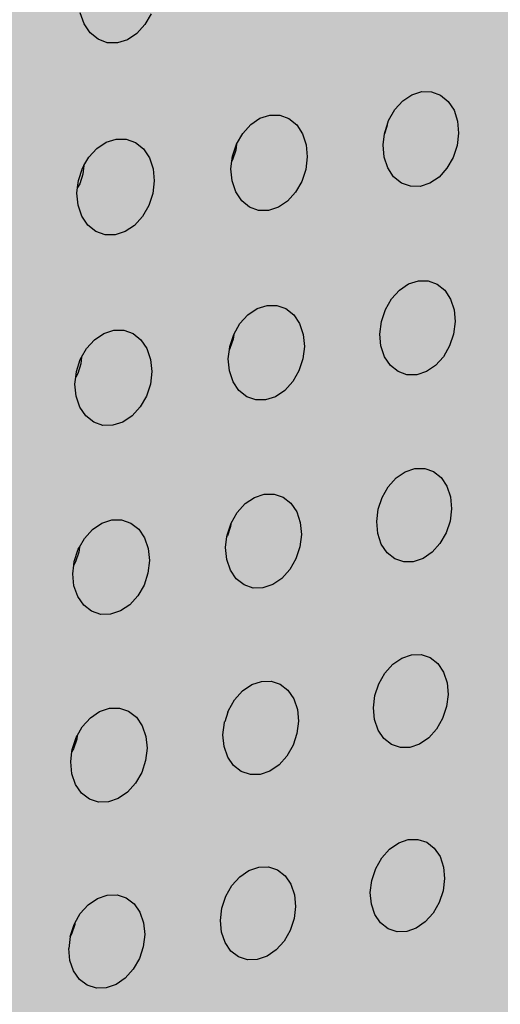
# Model space of a CAD drawing. Units: inches. Extents: x 1524.9 to 1591.4, y 1683.8 to 1754.
# Drawn here: x 1561 to 1564.2, y 1730.9 to 1737.4 of the extents above; entities that cross this region are included whole.
import ezdxf

# ---------------------------------------------------------------- set-up
doc = ezdxf.new("R2010")
doc.units = ezdxf.units.IN
doc.header["$MEASUREMENT"] = 0
doc.layers.add('100 STATIC CONTENTS', color=7, linetype='Continuous')
doc.layers.add('310 SOPRA-XPS', color=7, linetype='Continuous')

msp = doc.modelspace()

# ---------------------------------------------------------------- hatches: boundary and pattern name
at = {"layer": '100 STATIC CONTENTS'}
h = msp.add_hatch(color=8, dxfattribs=at)
h.dxf.hatch_style = 1
h.paths.add_polyline_path([(1534.4784, 1740.2736), (1538.4598, 1684.7846), (1579.0431, 1701.1411), (1582.3503, 1745.8062)])
h = msp.add_hatch(color=252, dxfattribs=at)
h.dxf.hatch_style = 1
h.paths.add_polyline_path([(1557.692, 1718.8644), (1582.5646, 1725.1554), (1582.7073, 1725.1915), (1583.4069, 1733.924), (1583.2839, 1734.1858), (1584.0133, 1743.3416), (1557.5495, 1739.8115), (1557.5589, 1729.1987), (1557.6872, 1728.8888)])
at = {"layer": '310 SOPRA-XPS'}
h = msp.add_hatch(color=9, dxfattribs=at)
h.dxf.hatch_style = 1
h.paths.add_polyline_path([(1537.0585, 1738.2605), (1540.5539, 1683.835), (1571.2351, 1696.4864), (1573.442, 1742.8944)])
h.paths.add_polyline_path([(1541.2736, 1734.7507), (1540.9242, 1734.3868), (1540.5074, 1734.128), (1540.0506, 1733.9919), (1539.5843, 1733.9885), (1539.1397, 1734.119), (1538.7473, 1734.3756), (1538.4345, 1734.7419), (1538.2235, 1735.1933), (1538.1297, 1735.6991), (1538.1604, 1736.2242), (1538.3139, 1736.7317), (1538.5795, 1737.1858), (1538.9386, 1737.5547), (1539.3657, 1737.8127), (1539.8306, 1737.9423), (1540.3008, 1737.9353), (1540.7439, 1737.7934), (1541.1299, 1737.5273), (1541.4332, 1737.156), (1541.6339, 1736.7054), (1541.7195, 1736.206), (1541.6849, 1735.6913), (1541.5329, 1735.1953)], flags=16)
h.paths.add_polyline_path([(1541.1912, 1734.8252), (1540.8633, 1734.4839), (1540.4723, 1734.2413), (1540.0438, 1734.1139), (1539.6065, 1734.111), (1539.1898, 1734.2337), (1538.8221, 1734.4745), (1538.5291, 1734.8181), (1538.3316, 1735.2413), (1538.2439, 1735.7153), (1538.2728, 1736.2072), (1538.4166, 1736.6826), (1538.6655, 1737.1081), (1539.0019, 1737.4537), (1539.4019, 1737.6956), (1539.8375, 1737.8173), (1540.2782, 1737.8111), (1540.6937, 1737.6784), (1541.0558, 1737.4292), (1541.3404, 1737.0813), (1541.5289, 1736.6588), (1541.6093, 1736.1905), (1541.577, 1735.7076), (1541.4345, 1735.2423)], flags=0)
h.paths.add_polyline_path([(1540.7774, 1735.1992), (1540.4441, 1734.8531), (1539.8612, 1734.6815), (1539.2961, 1734.8502), (1539.0013, 1735.1982), (1538.8706, 1735.4803), (1538.813, 1735.7956), (1538.8327, 1736.1226), (1538.9284, 1736.4384), (1539.0937, 1736.7211), (1539.4324, 1737.0699), (1540.0218, 1737.2364), (1540.5859, 1737.0586), (1540.8754, 1736.707), (1541.0021, 1736.4253), (1541.0565, 1736.1124), (1541.0354, 1735.7895), (1540.9402, 1735.4782)], flags=0)
h.paths.add_polyline_path([(1540.1081, 1734.8212), (1540.0026, 1734.854), (1540.0743, 1734.9192), (1540.1013, 1734.9437)], flags=0)
h.paths.add_polyline_path([(1539.0078, 1735.7081), (1538.8946, 1735.6921), (1538.8996, 1735.7081), (1538.9321, 1735.8125)], flags=0)
h.paths.add_polyline_path([(1539.8795, 1737.0635), (1539.7801, 1736.9738), (1539.7731, 1737.0981)], flags=0)
h.paths.add_polyline_path([(1540.9774, 1736.2152), (1540.94, 1736.096), (1540.8664, 1736.1996)], flags=0)
h.paths.add_polyline_path([(1540.344, 1735.0724), (1539.8772, 1734.9356), (1539.4252, 1735.0712), (1539.1093, 1735.4453), (1539.0159, 1735.9583), (1539.1718, 1736.4718), (1539.5347, 1736.8459), (1540.0057, 1736.9795), (1540.457, 1736.8379), (1540.768, 1736.4614), (1540.8572, 1735.9516), (1540.7021, 1735.444)], flags=0)
h.paths.add_polyline_path([(1540.02, 1735.8416), (1540.0191, 1735.8578), (1540.0082, 1735.8563)], flags=0)
h.paths.add_polyline_path([(1542.8072, 1698.7955), (1543.1415, 1698.6607), (1543.4035, 1698.4277), (1543.576, 1698.1126), (1543.6481, 1697.7373), (1543.6156, 1697.3268), (1543.4808, 1696.9086), (1543.2528, 1696.5103), (1542.9468, 1696.1584), (1542.5828, 1695.8763), (1542.1848, 1695.6831), (1541.7795, 1695.5923), (1541.394, 1695.6107), (1541.0548, 1695.7378), (1540.7855, 1695.9659), (1540.6051, 1696.2797), (1540.5267, 1696.6582), (1540.5564, 1697.0751), (1540.6924, 1697.5015), (1540.9252, 1697.9074), (1541.2387, 1698.2644), (1541.6105, 1698.5476), (1542.0146, 1698.7377), (1542.4229, 1698.8221)], flags=16)
h.paths.add_polyline_path([(1542.763, 1698.6959), (1543.0765, 1698.5697), (1543.3224, 1698.3514), (1543.4843, 1698.0561), (1543.5521, 1697.7041), (1543.5217, 1697.3191), (1543.3953, 1696.9268), (1543.1814, 1696.5532), (1542.8943, 1696.2231), (1542.5528, 1695.9586), (1542.1796, 1695.7775), (1541.7995, 1695.6926), (1541.4381, 1695.7101), (1541.1203, 1695.8295), (1540.868, 1696.0435), (1540.6991, 1696.3377), (1540.6258, 1696.6925), (1540.6537, 1697.0831), (1540.7812, 1697.4826), (1540.9993, 1697.8629), (1541.2929, 1698.1974), (1541.6413, 1698.463), (1542.02, 1698.6413), (1542.4027, 1698.7205)], flags=0)
h.paths.add_polyline_path([(1542.8597, 1698.0714), (1543.081, 1697.6709), (1543.0402, 1697.1473), (1542.7491, 1696.6389), (1542.2842, 1696.2797), (1541.7679, 1696.1658), (1541.3376, 1696.3293), (1541.11, 1696.7289), (1541.1485, 1697.2577), (1541.4435, 1697.7721), (1541.9146, 1698.1322), (1542.4333, 1698.241)], flags=0)
h.paths.add_polyline_path([(1542.8405, 1697.6589), (1542.8455, 1697.6335), (1542.8675, 1697.6102)], flags=0)
h.paths.add_polyline_path([(1542.2339, 1696.4395), (1542.2391, 1696.3447), (1542.1476, 1696.3504)], flags=0)
h.paths.add_polyline_path([(1541.3499, 1696.7679), (1541.3274, 1696.7912), (1541.3551, 1696.7424)], flags=0)
h.paths.add_polyline_path([(1541.9602, 1698.0658), (1542.0525, 1698.059), (1541.9656, 1697.9698)], flags=0)
h.paths.add_polyline_path([(1541.7966, 1697.1101), (1541.7966, 1697.1134, -0.767636), (1542.5146, 1697.3462), (1542.4719, 1697.0111), (1542.1641, 1696.7935), (1541.8236, 1696.9173)], flags=0)
h.paths.add_polyline_path([(1542.2567, 1697.3319), (1542.2619, 1697.2362), (1542.2643, 1697.2244), (1542.2698, 1697.2146), (1542.3699, 1697.1276), (1542.3186, 1697.1098), (1542.3061, 1697.1038), (1542.2946, 1697.0949), (1542.2849, 1697.0839), (1542.2777, 1697.0713), (1542.2734, 1697.0581), (1542.2725, 1697.0451), (1542.2785, 1696.9363), (1542.2672, 1696.946), (1542.0049, 1696.8549), (1542.0257, 1697.0083), (1542.0123, 1697.2475)], flags=0)

# ---------------------------------------------------------------- linework, layer by layer
at = {"layer": '100 STATIC CONTENTS'}
for p, q in [((1561.4014, 1737.3714), (1561.3766, 1737.4446)), ((1561.8454, 1737.4382), (1561.8039, 1737.3661)), ((1561.4415, 1737.3114), (1561.4014, 1737.3714)), ((1561.8039, 1737.3661), (1561.7503, 1737.3074)), ((1561.4941, 1737.2687), (1561.4415, 1737.3114)), ((1561.7503, 1737.3074), (1561.6882, 1737.2662)), ((1561.5556, 1737.2461), (1561.4941, 1737.2687)), ((1561.6218, 1737.2453), (1561.5556, 1737.2461)), ((1561.6882, 1737.2662), (1561.6218, 1737.2453)), ((1563.51, 1736.8612), (1563.5708, 1736.902)), ((1563.5708, 1736.902), (1563.6356, 1736.9227)), ((1563.6356, 1736.9227), (1563.7, 1736.922)), ((1563.7, 1736.922), (1563.7596, 1736.9)), ((1563.4573, 1736.8032), (1563.51, 1736.8612)), ((1563.7596, 1736.9), (1563.8103, 1736.8582)), ((1563.8103, 1736.8582), (1563.8487, 1736.7994)), ((1563.4164, 1736.7319), (1563.4573, 1736.8032)), ((1563.8487, 1736.7994), (1563.8721, 1736.7277)), ((1562.4508, 1736.6464), (1562.5039, 1736.7048)), ((1562.5039, 1736.7048), (1562.5654, 1736.7458)), ((1562.5654, 1736.7458), (1562.631, 1736.7667)), ((1562.631, 1736.7667), (1562.6962, 1736.7661)), ((1562.6962, 1736.7661), (1562.7566, 1736.7441)), ((1562.7566, 1736.7441), (1562.808, 1736.7021)), ((1563.406, 1736.7003), (1563.4164, 1736.7319)), ((1563.8721, 1736.7277), (1563.8791, 1736.648)), ((1562.4097, 1736.5747), (1562.4508, 1736.6464)), ((1562.808, 1736.7021), (1562.847, 1736.643)), ((1562.847, 1736.643), (1562.871, 1736.571)), ((1563.3802, 1736.5696), (1563.389, 1736.6429)), ((1563.4048, 1736.691), (1563.389, 1736.6429)), ((1563.389, 1736.6429), (1563.3901, 1736.6522)), ((1563.3901, 1736.6522), (1563.406, 1736.7003)), ((1563.406, 1736.7003), (1563.4048, 1736.691)), ((1563.8791, 1736.648), (1563.8691, 1736.5657)), ((1561.4859, 1736.5465), (1561.548, 1736.5878)), ((1561.548, 1736.5878), (1561.6143, 1736.6089)), ((1561.6143, 1736.6089), (1561.6804, 1736.6084)), ((1561.6804, 1736.6084), (1561.7416, 1736.5863)), ((1561.7416, 1736.5863), (1561.7938, 1736.5441)), ((1562.3833, 1736.4946), (1562.4097, 1736.5747)), ((1562.4097, 1736.5747), (1562.4056, 1736.5347)), ((1561.4323, 1736.4878), (1561.4859, 1736.5465)), ((1561.7938, 1736.5441), (1561.8335, 1736.4847)), ((1562.4056, 1736.5347), (1562.3846, 1736.4711)), ((1562.871, 1736.571), (1562.8783, 1736.4908)), ((1563.3873, 1736.4897), (1563.3802, 1736.5696)), ((1563.8691, 1736.5657), (1563.8428, 1736.4863)), ((1561.401, 1736.4333), (1561.4323, 1736.4878)), ((1561.8335, 1736.4847), (1561.858, 1736.4123)), ((1562.3735, 1736.4115), (1562.3794, 1736.462)), ((1562.3794, 1736.462), (1562.3833, 1736.4946)), ((1562.3846, 1736.4711), (1562.3794, 1736.462)), ((1562.8783, 1736.4908), (1562.8685, 1736.408)), ((1563.411, 1736.418), (1563.3873, 1736.4897)), ((1563.8428, 1736.4863), (1563.8021, 1736.4152)), ((1561.3644, 1736.335), (1561.3909, 1736.4156)), ((1561.3909, 1736.4156), (1561.401, 1736.4333)), ((1561.401, 1736.4333), (1561.3945, 1736.3766)), ((1561.858, 1736.4123), (1561.8657, 1736.3317)), ((1562.381, 1736.3312), (1562.3735, 1736.4115)), ((1562.8685, 1736.408), (1562.8421, 1736.3282)), ((1563.4495, 1736.3594), (1563.411, 1736.418)), ((1563.8021, 1736.4152), (1563.7496, 1736.3573)), ((1561.3589, 1736.2873), (1561.3644, 1736.335)), ((1561.3945, 1736.3766), (1561.3735, 1736.3126)), ((1561.8657, 1736.3317), (1561.856, 1736.2485)), ((1562.4052, 1736.2591), (1562.381, 1736.3312)), ((1562.8421, 1736.3282), (1562.8011, 1736.2567)), ((1563.5004, 1736.3178), (1563.4495, 1736.3594)), ((1563.56, 1736.2961), (1563.5004, 1736.3178)), ((1563.689, 1736.3166), (1563.6243, 1736.2957)), ((1563.7496, 1736.3573), (1563.689, 1736.3166)), ((1561.3548, 1736.2515), (1561.3589, 1736.2873)), ((1561.3626, 1736.1707), (1561.3548, 1736.2515)), ((1561.3735, 1736.3126), (1561.3589, 1736.2873)), ((1562.4444, 1736.2002), (1562.4052, 1736.2591)), ((1562.8011, 1736.2567), (1562.7482, 1736.1985)), ((1563.6243, 1736.2957), (1563.56, 1736.2961)), ((1561.856, 1736.2485), (1561.8296, 1736.1682)), ((1562.496, 1736.1584), (1562.4444, 1736.2002)), ((1562.7482, 1736.1985), (1562.687, 1736.1574)), ((1561.3874, 1736.0983), (1561.3626, 1736.1707)), ((1561.8296, 1736.1682), (1561.7883, 1736.0963)), ((1562.5565, 1736.1366), (1562.496, 1736.1584)), ((1562.6216, 1736.1363), (1562.5565, 1736.1366)), ((1562.687, 1736.1574), (1562.6216, 1736.1363)), ((1561.4273, 1736.0391), (1561.3874, 1736.0983)), ((1561.7883, 1736.0963), (1561.7349, 1736.0377)), ((1561.4797, 1735.9972), (1561.4273, 1736.0391)), ((1561.541, 1735.9753), (1561.4797, 1735.9972)), ((1561.6731, 1735.9963), (1561.6069, 1735.975)), ((1561.7349, 1736.0377), (1561.6731, 1735.9963)), ((1561.6069, 1735.975), (1561.541, 1735.9753)), ((1563.5485, 1735.65), (1563.6131, 1735.6711)), ((1563.6131, 1735.6711), (1563.6773, 1735.6709)), ((1563.6773, 1735.6709), (1563.7366, 1735.6495)), ((1563.4354, 1735.5511), (1563.4879, 1735.609)), ((1563.4879, 1735.609), (1563.5485, 1735.65)), ((1563.7366, 1735.6495), (1563.7871, 1735.6084)), ((1563.7871, 1735.6084), (1563.8253, 1735.5504)), ((1563.3947, 1735.48), (1563.4354, 1735.5511)), ((1563.8253, 1735.5504), (1563.8487, 1735.4795)), ((1562.4857, 1735.4458), (1562.5469, 1735.487)), ((1562.5469, 1735.487), (1562.6122, 1735.5083)), ((1562.6122, 1735.5083), (1562.6772, 1735.5082)), ((1562.6772, 1735.5082), (1562.7374, 1735.4868)), ((1562.7374, 1735.4868), (1562.7886, 1735.4456)), ((1563.3685, 1735.4008), (1563.3947, 1735.48)), ((1563.8487, 1735.4795), (1563.8556, 1735.4005)), ((1562.4328, 1735.3875), (1562.4857, 1735.4458)), ((1562.7886, 1735.4456), (1562.8275, 1735.3873)), ((1561.5334, 1735.3222), (1561.5995, 1735.3436)), ((1561.5995, 1735.3436), (1561.6653, 1735.3436)), ((1561.6653, 1735.3436), (1561.7262, 1735.3222)), ((1562.3918, 1735.316), (1562.4328, 1735.3875)), ((1562.8275, 1735.3873), (1562.8514, 1735.316)), ((1563.3586, 1735.3187), (1563.3685, 1735.4008)), ((1563.8556, 1735.4005), (1563.8457, 1735.3187)), ((1561.4182, 1735.222), (1561.4716, 1735.2807)), ((1561.4716, 1735.2807), (1561.5334, 1735.3222)), ((1561.7262, 1735.3222), (1561.7783, 1735.2807)), ((1561.7783, 1735.2807), (1561.8178, 1735.2222)), ((1562.3655, 1735.2363), (1562.3913, 1735.3145)), ((1562.3878, 1735.2856), (1562.367, 1735.2223)), ((1562.3913, 1735.3145), (1562.3878, 1735.2856)), ((1562.3913, 1735.3145), (1562.3918, 1735.316)), ((1562.8514, 1735.316), (1562.8587, 1735.2365)), ((1563.3657, 1735.2395), (1563.3586, 1735.3187)), ((1563.8457, 1735.3187), (1563.8195, 1735.2397)), ((1561.3858, 1735.1656), (1561.4182, 1735.222)), ((1561.8178, 1735.2222), (1561.8422, 1735.1505)), ((1562.3558, 1735.1538), (1562.363, 1735.2154)), ((1562.363, 1735.2154), (1562.3655, 1735.2363)), ((1562.367, 1735.2223), (1562.363, 1735.2154)), ((1562.8587, 1735.2365), (1562.8489, 1735.1543)), ((1563.3893, 1735.1686), (1563.3657, 1735.2395)), ((1563.8195, 1735.2397), (1563.779, 1735.1689)), ((1561.3506, 1735.0699), (1561.3769, 1735.1501)), ((1561.3769, 1735.1501), (1561.3858, 1735.1656)), ((1561.3858, 1735.1656), (1561.3806, 1735.1207)), ((1561.8422, 1735.1505), (1561.8499, 1735.0707)), ((1562.3632, 1735.0742), (1562.3558, 1735.1538)), ((1562.8489, 1735.1543), (1562.8226, 1735.0749)), ((1563.4277, 1735.1107), (1563.3893, 1735.1686)), ((1563.779, 1735.1689), (1563.7267, 1735.1111)), ((1561.3806, 1735.1207), (1561.3597, 1735.0571)), ((1563.4784, 1735.0698), (1563.4277, 1735.1107)), ((1563.7267, 1735.1111), (1563.6663, 1735.0701)), ((1561.341, 1734.987), (1561.3464, 1735.0339)), ((1561.3464, 1735.0339), (1561.3506, 1735.0699)), ((1561.3597, 1735.0571), (1561.3464, 1735.0339)), ((1561.8499, 1735.0707), (1561.8402, 1734.988)), ((1562.3873, 1735.0029), (1562.3632, 1735.0742)), ((1562.8226, 1735.0749), (1562.7818, 1735.0037)), ((1563.5378, 1735.0488), (1563.4784, 1735.0698)), ((1563.6019, 1735.0489), (1563.5378, 1735.0488)), ((1563.6663, 1735.0701), (1563.6019, 1735.0489)), ((1561.3488, 1734.9069), (1561.341, 1734.987)), ((1561.8402, 1734.988), (1561.8139, 1734.9081)), ((1562.4264, 1734.9448), (1562.3873, 1735.0029)), ((1562.7818, 1735.0037), (1562.7291, 1734.9455)), ((1561.3734, 1734.8353), (1561.3488, 1734.9069)), ((1561.8139, 1734.9081), (1561.7728, 1734.8364)), ((1562.4778, 1734.9037), (1562.4264, 1734.9448)), ((1562.538, 1734.8826), (1562.4778, 1734.9037)), ((1562.6029, 1734.8828), (1562.538, 1734.8826)), ((1562.6681, 1734.9042), (1562.6029, 1734.8828)), ((1562.7291, 1734.9455), (1562.6681, 1734.9042)), ((1561.4132, 1734.7769), (1561.3734, 1734.8353)), ((1561.7728, 1734.8364), (1561.7196, 1734.7779)), ((1561.4654, 1734.7357), (1561.4132, 1734.7769)), ((1561.7196, 1734.7779), (1561.658, 1734.7364)), ((1561.5264, 1734.7145), (1561.4654, 1734.7357)), ((1561.5921, 1734.7147), (1561.5264, 1734.7145)), ((1561.658, 1734.7364), (1561.5921, 1734.7147)), ((1563.5264, 1734.4076), (1563.5907, 1734.4291)), ((1563.5907, 1734.4291), (1563.6547, 1734.4295)), ((1563.6547, 1734.4295), (1563.7138, 1734.4087)), ((1563.4137, 1734.3086), (1563.466, 1734.3666)), ((1563.466, 1734.3666), (1563.5264, 1734.4076)), ((1563.7138, 1734.4087), (1563.7641, 1734.3684)), ((1563.7641, 1734.3684), (1563.8022, 1734.3111)), ((1563.3732, 1734.2378), (1563.4137, 1734.3086)), ((1563.8022, 1734.3111), (1563.8255, 1734.2409)), ((1562.4676, 1734.1967), (1562.5286, 1734.2381)), ((1562.5286, 1734.2381), (1562.5937, 1734.2597)), ((1562.5937, 1734.2597), (1562.6584, 1734.2601)), ((1562.6584, 1734.2601), (1562.7183, 1734.2393)), ((1562.7183, 1734.2393), (1562.7694, 1734.1988)), ((1563.3471, 1734.159), (1563.3732, 1734.2378)), ((1563.8255, 1734.2409), (1563.8324, 1734.1626)), ((1562.4149, 1734.1384), (1562.4676, 1734.1967)), ((1562.7694, 1734.1988), (1562.8081, 1734.1413)), ((1562.374, 1734.0672), (1562.4149, 1734.1384)), ((1562.8081, 1734.1413), (1562.8319, 1734.0708)), ((1563.3372, 1734.0775), (1563.3471, 1734.159)), ((1563.8324, 1734.1626), (1563.8225, 1734.0813)), ((1561.4573, 1734.0248), (1561.5189, 1734.0665)), ((1561.5189, 1734.0665), (1561.5848, 1734.0883)), ((1561.5848, 1734.0883), (1561.6503, 1734.0888)), ((1561.6503, 1734.0888), (1561.711, 1734.068)), ((1561.711, 1734.068), (1561.7629, 1734.0273)), ((1562.3479, 1733.9879), (1562.372, 1734.0611)), ((1562.3702, 1734.0461), (1562.3495, 1733.9832)), ((1562.372, 1734.0611), (1562.3702, 1734.0461)), ((1562.372, 1734.0611), (1562.374, 1734.0672)), ((1562.8319, 1734.0708), (1562.8392, 1733.992)), ((1563.3443, 1733.999), (1563.3372, 1734.0775)), ((1563.8225, 1734.0813), (1563.7964, 1734.0028)), ((1561.4041, 1733.9661), (1561.4573, 1734.0248)), ((1561.7629, 1734.0273), (1561.8023, 1733.9695)), ((1561.8023, 1733.9695), (1561.8266, 1733.8986)), ((1562.3382, 1733.906), (1562.3467, 1733.9784)), ((1562.3467, 1733.9784), (1562.3479, 1733.9879)), ((1562.3495, 1733.9832), (1562.3467, 1733.9784)), ((1562.8392, 1733.992), (1562.8294, 1733.9103)), ((1563.3678, 1733.9288), (1563.3443, 1733.999)), ((1563.7964, 1734.0028), (1563.756, 1733.9322)), ((1561.363, 1733.8945), (1561.3707, 1733.9078)), ((1561.3707, 1733.9078), (1561.3668, 1733.8746)), ((1561.3707, 1733.9078), (1561.4041, 1733.9661)), ((1562.3456, 1733.827), (1562.3382, 1733.906)), ((1562.8294, 1733.9103), (1562.8033, 1733.8313)), ((1563.4061, 1733.8717), (1563.3678, 1733.9288)), ((1563.756, 1733.9322), (1563.704, 1733.8744)), ((1561.3368, 1733.8147), (1561.363, 1733.8945)), ((1561.3668, 1733.8746), (1561.346, 1733.8113)), ((1561.8266, 1733.8986), (1561.8342, 1733.8194)), ((1563.4566, 1733.8315), (1563.4061, 1733.8717)), ((1563.704, 1733.8744), (1563.6438, 1733.8333)), ((1561.3273, 1733.7324), (1561.334, 1733.7904)), ((1561.334, 1733.7904), (1561.3368, 1733.8147)), ((1561.346, 1733.8113), (1561.334, 1733.7904)), ((1561.8342, 1733.8194), (1561.8246, 1733.7373)), ((1562.3696, 1733.7565), (1562.3456, 1733.827)), ((1562.8033, 1733.8313), (1562.7626, 1733.7603)), ((1563.5158, 1733.8111), (1563.4566, 1733.8315)), ((1563.5796, 1733.8117), (1563.5158, 1733.8111)), ((1563.6438, 1733.8333), (1563.5796, 1733.8117)), ((1561.335, 1733.653), (1561.3273, 1733.7324)), ((1561.8246, 1733.7373), (1561.7984, 1733.6579)), ((1562.4086, 1733.6991), (1562.3696, 1733.7565)), ((1562.7626, 1733.7603), (1562.7101, 1733.7022)), ((1561.3596, 1733.5821), (1561.335, 1733.653)), ((1561.7984, 1733.6579), (1561.7574, 1733.5864)), ((1562.4598, 1733.6588), (1562.4086, 1733.6991)), ((1562.5198, 1733.6383), (1562.4598, 1733.6588)), ((1562.6493, 1733.6608), (1562.5844, 1733.639)), ((1562.7101, 1733.7022), (1562.6493, 1733.6608)), ((1561.3992, 1733.5245), (1561.3596, 1733.5821)), ((1561.7574, 1733.5864), (1561.7045, 1733.5279)), ((1562.5844, 1733.639), (1562.5198, 1733.6383)), ((1561.4512, 1733.484), (1561.3992, 1733.5245)), ((1561.7045, 1733.5279), (1561.6431, 1733.4862)), ((1561.512, 1733.4635), (1561.4512, 1733.484)), ((1561.5774, 1733.4643), (1561.512, 1733.4635)), ((1561.6431, 1733.4862), (1561.5774, 1733.4643)), ((1563.5044, 1733.1749), (1563.5686, 1733.1967)), ((1563.5686, 1733.1967), (1563.6322, 1733.1976)), ((1563.6322, 1733.1976), (1563.6912, 1733.1775)), ((1563.3922, 1733.0758), (1563.4443, 1733.1337)), ((1563.4443, 1733.1337), (1563.5044, 1733.1749)), ((1563.6912, 1733.1775), (1563.7413, 1733.1378)), ((1563.7413, 1733.1378), (1563.7792, 1733.0813)), ((1563.3518, 1733.0052), (1563.3922, 1733.0758)), ((1563.7792, 1733.0813), (1563.8024, 1733.0119)), ((1562.4496, 1732.9572), (1562.5104, 1732.9988)), ((1562.5104, 1732.9988), (1562.5752, 1733.0207)), ((1562.5752, 1733.0207), (1562.6397, 1733.0217)), ((1562.6397, 1733.0217), (1562.6994, 1733.0015)), ((1562.6994, 1733.0015), (1562.7503, 1732.9617)), ((1563.3258, 1732.9268), (1563.3518, 1733.0052)), ((1563.8024, 1733.0119), (1563.8093, 1732.9342)), ((1562.3971, 1732.899), (1562.4496, 1732.9572)), ((1562.7503, 1732.9617), (1562.7889, 1732.905)), ((1563.316, 1732.8459), (1563.3258, 1732.9268)), ((1563.8093, 1732.9342), (1563.7995, 1732.8535)), ((1562.3564, 1732.828), (1562.3971, 1732.899)), ((1562.7889, 1732.905), (1562.8126, 1732.8352)), ((1561.4432, 1732.7787), (1561.5046, 1732.8205)), ((1561.5046, 1732.8205), (1561.5701, 1732.8427)), ((1561.5701, 1732.8427), (1561.6354, 1732.8437)), ((1561.6354, 1732.8437), (1561.6959, 1732.8235)), ((1561.6959, 1732.8235), (1561.7476, 1732.7836)), ((1562.3528, 1732.8162), (1562.3321, 1732.7536)), ((1562.3529, 1732.8175), (1562.3528, 1732.8162)), ((1562.3529, 1732.8175), (1562.3564, 1732.828)), ((1562.8126, 1732.8352), (1562.8198, 1732.7571)), ((1563.3231, 1732.768), (1563.316, 1732.8459)), ((1563.7995, 1732.8535), (1563.7735, 1732.7754)), ((1561.3902, 1732.7201), (1561.4432, 1732.7787)), ((1561.7476, 1732.7836), (1561.7868, 1732.7266)), ((1562.3207, 1732.6678), (1562.3303, 1732.7491)), ((1562.3303, 1732.7491), (1562.3315, 1732.7525)), ((1562.3321, 1732.7536), (1562.3315, 1732.7525)), ((1562.8198, 1732.7571), (1562.8101, 1732.676)), ((1563.3465, 1732.6986), (1563.3231, 1732.768)), ((1563.7735, 1732.7754), (1563.7333, 1732.705)), ((1561.3556, 1732.6598), (1561.3902, 1732.7201)), ((1561.7868, 1732.7266), (1561.8111, 1732.6564)), ((1562.3281, 1732.5895), (1562.3207, 1732.6678)), ((1562.8101, 1732.676), (1562.7841, 1732.5974)), ((1563.3847, 1732.6422), (1563.3465, 1732.6986)), ((1563.7333, 1732.705), (1563.6814, 1732.6473)), ((1561.3231, 1732.5693), (1561.3493, 1732.6487)), ((1561.3531, 1732.6382), (1561.3324, 1732.5752)), ((1561.3493, 1732.6487), (1561.3556, 1732.6598)), ((1561.3556, 1732.6598), (1561.3531, 1732.6382)), ((1561.8111, 1732.6564), (1561.8186, 1732.5779)), ((1563.4349, 1732.6028), (1563.3847, 1732.6422)), ((1563.4939, 1732.583), (1563.4349, 1732.6028)), ((1563.6215, 1732.606), (1563.5575, 1732.5841)), ((1563.6814, 1732.6473), (1563.6215, 1732.606)), ((1561.3136, 1732.4876), (1561.3216, 1732.5565)), ((1561.3324, 1732.5752), (1561.3216, 1732.5565)), ((1561.3216, 1732.5565), (1561.3231, 1732.5693)), ((1561.8186, 1732.5779), (1561.8091, 1732.4964)), ((1562.352, 1732.5197), (1562.3281, 1732.5895)), ((1562.7841, 1732.5974), (1562.7435, 1732.5266)), ((1563.5575, 1732.5841), (1563.4939, 1732.583)), ((1561.3214, 1732.4089), (1561.3136, 1732.4876)), ((1561.8091, 1732.4964), (1561.783, 1732.4174)), ((1562.3908, 1732.4631), (1562.352, 1732.5197)), ((1562.7435, 1732.5266), (1562.6912, 1732.4685)), ((1561.3458, 1732.3387), (1561.3214, 1732.4089)), ((1561.783, 1732.4174), (1561.7422, 1732.3462)), ((1562.4419, 1732.4235), (1562.3908, 1732.4631)), ((1562.5016, 1732.4037), (1562.4419, 1732.4235)), ((1562.6307, 1732.427), (1562.566, 1732.4049)), ((1562.6912, 1732.4685), (1562.6307, 1732.427)), ((1561.7422, 1732.3462), (1561.6894, 1732.2877)), ((1562.566, 1732.4049), (1562.5016, 1732.4037)), ((1561.3853, 1732.2819), (1561.3458, 1732.3387)), ((1561.4371, 1732.2421), (1561.3853, 1732.2819)), ((1561.6894, 1732.2877), (1561.6283, 1732.2459)), ((1561.4977, 1732.2223), (1561.4371, 1732.2421)), ((1561.5629, 1732.2235), (1561.4977, 1732.2223)), ((1561.6283, 1732.2459), (1561.5629, 1732.2235)), ((1563.4228, 1731.9103), (1563.4827, 1731.9517)), ((1563.4827, 1731.9517), (1563.5465, 1731.9738)), ((1563.5465, 1731.9738), (1563.61, 1731.9751)), ((1563.61, 1731.9751), (1563.6687, 1731.9557)), ((1563.6687, 1731.9557), (1563.7186, 1731.9167)), ((1563.3709, 1731.8524), (1563.4228, 1731.9103)), ((1563.7186, 1731.9167), (1563.7565, 1731.861)), ((1563.3306, 1731.7821), (1563.3709, 1731.8524)), ((1563.7565, 1731.861), (1563.7796, 1731.7922)), ((1562.4318, 1731.7274), (1562.4923, 1731.769)), ((1562.4923, 1731.769), (1562.5569, 1731.7914)), ((1562.5569, 1731.7914), (1562.6211, 1731.7928)), ((1562.6211, 1731.7928), (1562.6806, 1731.7733)), ((1562.6806, 1731.7733), (1562.7313, 1731.7342)), ((1563.3047, 1731.7041), (1563.3306, 1731.7821)), ((1563.7796, 1731.7922), (1563.7865, 1731.7152)), ((1562.3795, 1731.6692), (1562.4318, 1731.7274)), ((1562.7313, 1731.7342), (1562.7698, 1731.6782)), ((1563.295, 1731.6237), (1563.3047, 1731.7041)), ((1563.7865, 1731.7152), (1563.7766, 1731.6351)), ((1562.3389, 1731.5984), (1562.3795, 1731.6692)), ((1562.7698, 1731.6782), (1562.7934, 1731.6091)), ((1563.302, 1731.5465), (1563.295, 1731.6237)), ((1563.7766, 1731.6351), (1563.7508, 1731.5573)), ((1561.4292, 1731.5423), (1561.4903, 1731.5843)), ((1561.4903, 1731.5843), (1561.5556, 1731.6068)), ((1561.5556, 1731.6068), (1561.6207, 1731.6083)), ((1561.6207, 1731.6083), (1561.6809, 1731.5888)), ((1561.6809, 1731.5888), (1561.7324, 1731.5495)), ((1562.313, 1731.5199), (1562.3389, 1731.5984)), ((1562.7934, 1731.6091), (1562.8006, 1731.5317)), ((1561.3764, 1731.4837), (1561.4292, 1731.5423)), ((1561.7324, 1731.5495), (1561.7715, 1731.4933)), ((1561.7715, 1731.4933), (1561.7957, 1731.4239)), ((1562.3034, 1731.4391), (1562.313, 1731.5199)), ((1562.8006, 1731.5317), (1562.7909, 1731.4512)), ((1563.3253, 1731.4778), (1563.302, 1731.5465)), ((1563.7508, 1731.5573), (1563.7107, 1731.4872)), ((1561.3408, 1731.4215), (1561.3764, 1731.4837)), ((1562.3107, 1731.3616), (1562.3034, 1731.4391)), ((1562.7909, 1731.4512), (1562.765, 1731.373)), ((1563.3634, 1731.4222), (1563.3253, 1731.4778)), ((1563.659, 1731.4295), (1563.5993, 1731.3881)), ((1563.7107, 1731.4872), (1563.659, 1731.4295)), ((1561.3096, 1731.3336), (1561.3356, 1731.4125)), ((1561.3396, 1731.4113), (1561.3189, 1731.3486)), ((1561.3356, 1731.4125), (1561.3408, 1731.4215)), ((1561.3408, 1731.4215), (1561.3396, 1731.4113)), ((1561.7957, 1731.4239), (1561.8032, 1731.3461)), ((1562.765, 1731.373), (1562.7246, 1731.3025)), ((1563.4135, 1731.3834), (1563.3634, 1731.4222)), ((1563.4722, 1731.3642), (1563.4135, 1731.3834)), ((1563.5356, 1731.3658), (1563.4722, 1731.3642)), ((1563.5993, 1731.3881), (1563.5356, 1731.3658)), ((1561.3096, 1731.3336), (1561.3001, 1731.2524)), ((1561.3189, 1731.3486), (1561.3096, 1731.3336)), ((1561.8032, 1731.3461), (1561.7937, 1731.2651)), ((1562.3346, 1731.2925), (1562.3107, 1731.3616)), ((1562.7246, 1731.3025), (1562.6725, 1731.2444)), ((1561.3078, 1731.1744), (1561.3001, 1731.2524)), ((1561.7937, 1731.2651), (1561.7677, 1731.1865)), ((1562.3733, 1731.2366), (1562.3346, 1731.2925)), ((1562.4241, 1731.1978), (1562.3733, 1731.2366)), ((1562.6725, 1731.2444), (1562.6122, 1731.2027)), ((1561.3322, 1731.105), (1561.3078, 1731.1744)), ((1561.7677, 1731.1865), (1561.727, 1731.1155)), ((1562.4836, 1731.1785), (1562.4241, 1731.1978)), ((1562.5478, 1731.1802), (1562.4836, 1731.1785)), ((1562.6122, 1731.2027), (1562.5478, 1731.1802)), ((1561.3715, 1731.0489), (1561.3322, 1731.105)), ((1561.727, 1731.1155), (1561.6745, 1731.0571)), ((1561.4231, 1731.0099), (1561.3715, 1731.0489)), ((1561.6745, 1731.0571), (1561.6136, 1731.0151)), ((1561.4835, 1730.9906), (1561.4231, 1731.0099)), ((1561.5484, 1730.9924), (1561.4835, 1730.9906)), ((1561.6136, 1731.0151), (1561.5484, 1730.9924))]:
    msp.add_line(p, q, dxfattribs=at)

doc.saveas('drawing.dxf')
